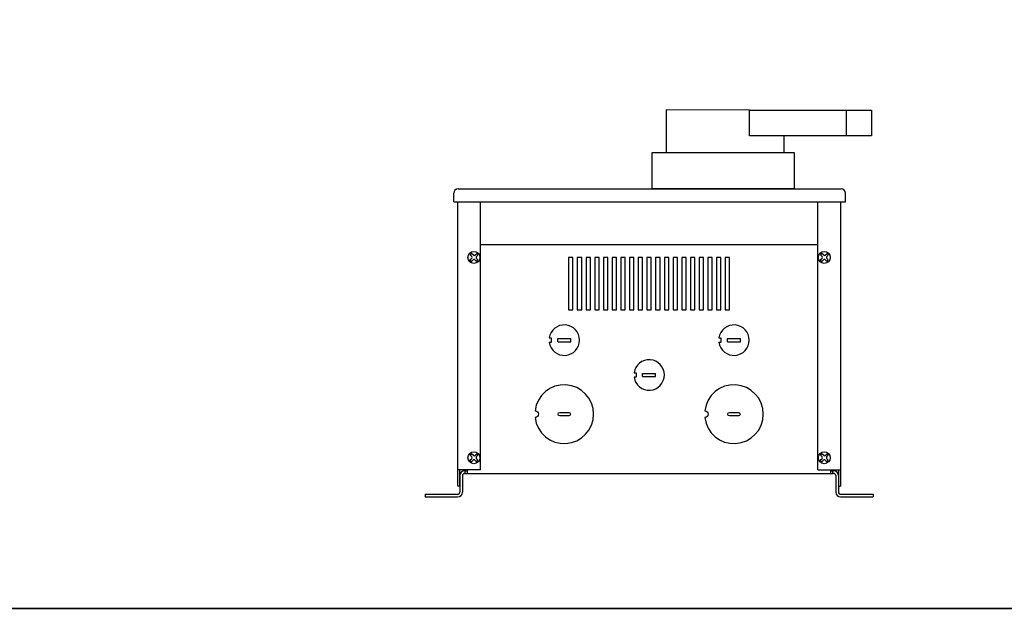
# Model space of a CAD drawing. Extents: x 0 to 101, y 0 to 65.
# Drawn here: x 19 to 48, y 1 to 18 of the extents above; entities that cross this region are included whole.
import ezdxf
from ezdxf.enums import TextEntityAlignment as Align

# ---------------------------------------------------------------- set-up
doc = ezdxf.new("R2010")
doc.units = 0
doc.header["$LTSCALE"] = 1.5
doc.header["$MEASUREMENT"] = 0
doc.linetypes.add('CENTER', pattern=[2, 1.25, -0.25, 0.25, -0.25])
doc.layers.get('0').update_dxf_attribs({"linetype": 'CONTINUOUS'})
for name, color, linetype in [('CL', 211, 'CONTINUOUS'), ('COVER', 30, 'CONTINUOUS'), ('ENCLOSURE', 110, 'CONTINUOUS'), ('PLATE', 4, 'CONTINUOUS'), ('RA_BORDER', 3, 'CONTINUOUS')]:
    doc.layers.add(name, color=color, linetype=linetype)

# ---------------------------------------------------------------- blocks, each defined once
blk = doc.blocks.new('BDR00000')
at = {"layer": 'RA_BORDER', "linetype": 'Continuous', "const_width": 0.015}
blk.add_lwpolyline([(0.5, 0), (33, 0), (33, 21), (0, 21), (0, 0), (0.5, 0)], dxfattribs=at)
at = {"flags": 1}
for tag, p in [('TEXT1', (24.2332, 22.1732)), ('TEXT2', (24.2332, 21.8732)), ('TEXT3', (24.2332, 21.5732)), ('TEXT4', (24.2332, 21.2732))]:
    blk.add_attdef(tag, text='', height=0.1875, dxfattribs=at).set_placement(p, align=Align.MIDDLE_LEFT)
for tag, p in [('TEXT5', (4.125, -0.25)), ('TEXT6', (12.375, -0.25)), ('TEXT7', (20.625, -0.25)), ('TEXT8', (28.875, -0.25))]:
    blk.add_attdef(tag, text='', height=0.1875).set_placement(p, align=Align.MIDDLE_CENTER)
blk = doc.blocks.new('8PHIL')
for p, q in [((-0.06, 0.023), (-0.112, 0.077)), ((-0.016, 0.063), (-0.068, 0.115)), ((0.025, 0.063), (0.078, 0.112)), ((0.068, 0.021), (0.116, 0.069)), ((-0.117, -0.072), (-0.061, -0.019)), ((-0.07, -0.117), (-0.019, -0.066)), ((0.071, -0.116), (0.024, -0.066)), ((0.115, -0.069), (0.068, -0.021))]:
    blk.add_line(p, q)
blk.add_circle((0, 0), 0.173)
for centre, radius, start, end in [((0, 0), 0.136, 120.1501, 145.0895), ((-0.082, 0.002), 0.0298, 313.4518, 43.4518), ((0.005, 0.084), 0.0298, 225, 313.4518), ((0.089, 0), 0.0298, 135, 225), ((0, 0), 0.136, 31.1911, 55.3162), ((0, 0), 0.136, 210.978, 239.6769), ((0.002, -0.087), 0.0298, 43.4518, 135), ((0, 0), 0.136, 301.4894, 328.4186)]:
    blk.add_arc(centre, radius, start, end)

msp = doc.modelspace()

# ---------------------------------------------------------------- linework, layer by layer
for p, q in [((37.963, 15.319), (37.963, 14.094)), ((40.36, 15.309, -0.581), (37.963, 15.319)), ((40.36, 15.309, -0.581), (43.867, 15.309, 1.468)), ((40.36, 14.569, -0.581), (40.36, 15.309, -0.581)), ((43.138, 15.309, 2.197), (43.138, 14.569, 2.197)), ((43.867, 15.309, 1.468), (43.867, 14.569, 1.468)), ((43.867, 14.569, 1.468), (40.36, 14.569, -0.581)), ((41.349, 14.569, -1.3), (41.349, 14.094, -1.3)), ((37.564, 14.094), (41.642, 14.094)), ((37.564, 13.047), (37.564, 14.094)), ((41.642, 14.094), (41.642, 13.047)), ((41.642, 13.047), (37.564, 13.047)), ((41.642, 13.047), (37.564, 13.047))]:
    msp.add_line(p, q)
at = {"layer": 'COVER'}
for p, q in [((31.989, 13.047), (42.991, 13.047)), ((31.865, 12.672), (31.865, 12.923)), ((43.115, 12.672), (43.115, 12.923)), ((31.865, 12.672), (43.115, 12.672))]:
    msp.add_line(p, q, dxfattribs=at)
for centre, start, end in [((31.989, 12.923), 90, 180), ((42.991, 12.923), 0, 90)]:
    msp.add_arc(centre, 0.124, start, end, dxfattribs=at)
at = {"layer": 'ENCLOSURE'}
for p, q in [((32.634, 4.985), (32.634, 12.672)), ((42.321, 4.985), (42.321, 12.672)), ((32.634, 11.454), (42.321, 11.454)), ((34.607, 8.766), (34.665, 8.766)), ((34.665, 8.641), (34.607, 8.641)), ((34.665, 8.766), (34.665, 8.641)), ((34.852, 8.751), (35.227, 8.751)), ((34.852, 8.657), (34.852, 8.751)), ((34.852, 8.657), (35.227, 8.657)), ((35.227, 8.657), (35.227, 8.751)), ((39.482, 8.766), (39.54, 8.766)), ((39.54, 8.641), (39.482, 8.641)), ((39.54, 8.766), (39.54, 8.641)), ((39.727, 8.751), (40.102, 8.751)), ((39.727, 8.657), (39.727, 8.751)), ((39.727, 8.657), (40.102, 8.657)), ((40.102, 8.657), (40.102, 8.751)), ((37.044, 7.766), (37.102, 7.766)), ((37.102, 7.641), (37.044, 7.641)), ((37.102, 7.766), (37.102, 7.641)), ((37.29, 7.657), (37.29, 7.751)), ((37.29, 7.751), (37.665, 7.751)), ((37.29, 7.657), (37.665, 7.657)), ((37.665, 7.657), (37.665, 7.751)), ((32.634, 4.985), (31.98, 4.985)), ((42.321, 4.985), (42.975, 4.985)), ((32.04, 4.516), (31.98, 4.516)), ((42.915, 4.516), (42.975, 4.516))]:
    msp.add_line(p, q, dxfattribs=at)
for points in [[(31.98, 4.516), (31.98, 12.672)], [(42.975, 12.672), (42.975, 4.516)], [(32.04, 4.516), (32.04, 4.985)], [(42.915, 4.985), (42.915, 4.516)]]:
    msp.add_lwpolyline(points, dxfattribs=at)
for points in [[(35.29, 9.579), (35.29, 11.079), (35.165, 11.079), (35.165, 9.579)], [(35.54, 9.579), (35.54, 11.079), (35.415, 11.079), (35.415, 9.579)], [(35.79, 9.579), (35.79, 11.079), (35.665, 11.079), (35.665, 9.579)], [(36.04, 9.579), (36.04, 11.079), (35.915, 11.079), (35.915, 9.579)], [(36.29, 9.579), (36.29, 11.079), (36.165, 11.079), (36.165, 9.579)], [(36.54, 9.579), (36.54, 11.079), (36.415, 11.079), (36.415, 9.579)], [(36.79, 9.579), (36.79, 11.079), (36.665, 11.079), (36.665, 9.579)], [(37.04, 9.579), (37.04, 11.079), (36.915, 11.079), (36.915, 9.579)], [(37.29, 9.579), (37.29, 11.079), (37.165, 11.079), (37.165, 9.579)], [(37.54, 9.579), (37.54, 11.079), (37.415, 11.079), (37.415, 9.579)], [(37.79, 9.579), (37.79, 11.079), (37.665, 11.079), (37.665, 9.579)], [(38.04, 9.579), (38.04, 11.079), (37.915, 11.079), (37.915, 9.579)], [(38.29, 9.579), (38.29, 11.079), (38.165, 11.079), (38.165, 9.579)], [(38.54, 9.579), (38.54, 11.079), (38.415, 11.079), (38.415, 9.579)], [(38.79, 9.579), (38.79, 11.079), (38.665, 11.079), (38.665, 9.579)], [(39.04, 9.579), (39.04, 11.079), (38.915, 11.079), (38.915, 9.579)], [(39.29, 9.579), (39.29, 11.079), (39.165, 11.079), (39.165, 9.579)], [(39.54, 9.579), (39.54, 11.079), (39.415, 11.079), (39.415, 9.579)], [(39.79, 9.579), (39.79, 11.079), (39.665, 11.079), (39.665, 9.579)]]:
    msp.add_lwpolyline(points, close=True, dxfattribs=at)
for points in [[(34.202, 6.48, 16.978577), (34.202, 6.678, -0.942835)], [(39.077, 6.48, 16.978577), (39.077, 6.678, -0.942835)], [(35.168, 6.628, -1), (35.168, 6.53), (34.912, 6.53, -1), (34.912, 6.628)], [(40.043, 6.628, -1), (40.043, 6.53), (39.787, 6.53, -1), (39.787, 6.628)]]:
    msp.add_lwpolyline(points, format="xyb", close=True, dxfattribs=at)
for centre in [(35.04, 8.704), (39.915, 8.704), (37.477, 7.704)]:
    msp.add_arc(centre, 0.438, 188.2132, 171.7868, dxfattribs=at)
at = {"layer": 'PLATE', "linetype": 'CENTER'}
for p, q in [((32.04, 4.816), (32.04, 4.341)), ((32.115, 4.816), (32.115, 4.341)), ((42.84, 4.816), (42.84, 4.341)), ((42.915, 4.816), (42.915, 4.341)), ((31.04, 4.279), (31.04, 4.204)), ((43.915, 4.279), (43.915, 4.204))]:
    msp.add_line(p, q, dxfattribs=at)
at = {"layer": 'PLATE'}
for p, q in [((32.177, 4.954), (32.259, 4.954)), ((32.177, 4.879), (42.777, 4.879)), ((32.196, 4.879), (32.196, 4.954)), ((32.259, 4.879), (32.259, 4.985)), ((42.696, 4.879), (42.696, 4.985)), ((42.696, 4.954), (42.777, 4.954)), ((42.759, 4.879), (42.759, 4.954)), ((31.04, 4.279), (31.977, 4.279)), ((42.977, 4.279), (43.915, 4.279)), ((31.04, 4.204), (31.977, 4.204)), ((42.977, 4.204), (43.915, 4.204))]:
    msp.add_line(p, q, dxfattribs=at)
for centre, radius, start, end in [((32.177, 4.816), 0.138, 90, 180), ((32.177, 4.816), 0.0625, 90, 180), ((42.777, 4.816), 0.138, 0, 90), ((42.777, 4.816), 0.0625, 0, 90), ((31.977, 4.341), 0.138, 270, 0), ((31.977, 4.341), 0.0625, 270, 0), ((42.977, 4.341), 0.138, 180, 270), ((42.977, 4.341), 0.0625, 180, 270)]:
    msp.add_arc(centre, radius, start, end, dxfattribs=at)

# ---------------------------------------------------------------- block references
at = {"xscale": 3, "yscale": 3, "zscale": 3}
msp.add_blockref('BDR00000', (1, 1), dxfattribs=at)
at = {"layer": 'CL'}
for p in [(32.446, 11.079), (42.509, 11.079), (32.446, 5.329), (42.509, 5.329)]:
    msp.add_blockref('8PHIL', p, dxfattribs=at)

doc.saveas('drawing.dxf')
